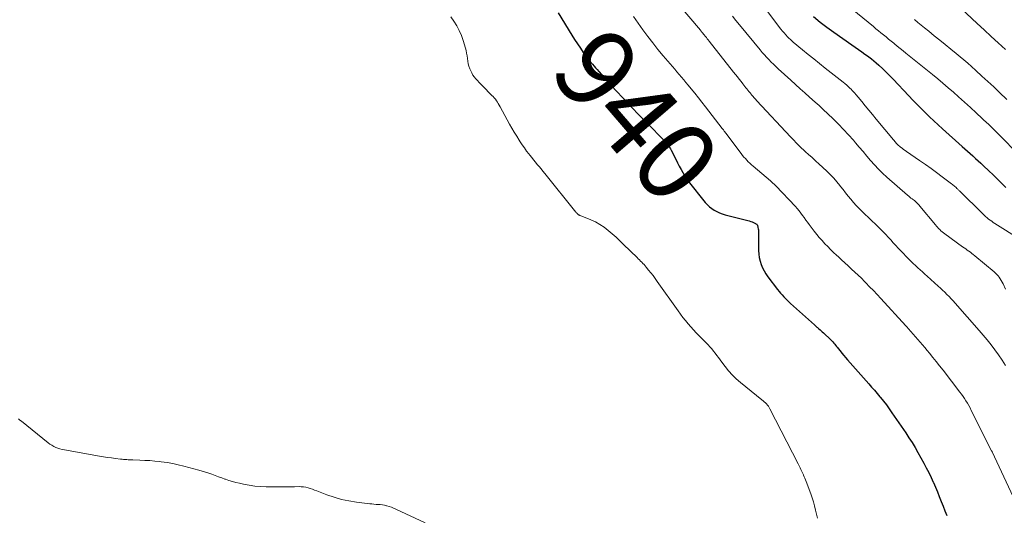
# Model space of a CAD drawing. Units: feet. Extents: x 2059994 to 2063259, y 539990 to 545001.
# Drawn here: x 2060172 to 2060419, y 540164 to 540288 of the extents above; entities that cross this region are included whole.
import ezdxf
from ezdxf.enums import TextEntityAlignment as Align

# ---------------------------------------------------------------- set-up
doc = ezdxf.new("R2010")
doc.units = ezdxf.units.FT
doc.header["$LTSCALE"] = 100
doc.header["$MEASUREMENT"] = 0
for name, color, linetype, lineweight in [('CONTOUR INDEX', 32, 'Continuous', 25), ('CONTOUR INDEX LABEL', 7, 'Continuous', 15), ('CONTOUR INTERMEDIATE', 40, 'Continuous', 15)]:
    doc.layers.add(name, color=color, linetype=linetype, lineweight=lineweight)
doc.styles.add('slant', font='romans.shx', dxfattribs={"oblique": 14.999978})

msp = doc.modelspace()

# ---------------------------------------------------------------- linework, layer by layer
at = {"layer": 'CONTOUR INDEX', "flags": 128}
for points, elevation in [([(2060306.94, 540290.16), (2060310.4, 540284.58), (2060311.09, 540283.49), (2060311.8, 540282.41), (2060312.53, 540281.34), (2060313.27, 540280.27), (2060314.09, 540279.13), (2060314.44, 540278.65), (2060314.8, 540278.18), (2060315.18, 540277.72), (2060315.56, 540277.27), (2060315.95, 540276.82), (2060316.34, 540276.38), (2060316.74, 540275.93), (2060317.13, 540275.49), (2060319.01, 540273.39), (2060320.35, 540271.9), (2060321.7, 540270.42), (2060323.07, 540268.95), (2060324.44, 540267.49), (2060326.93, 540264.87), (2060327.2, 540264.58), (2060327.48, 540264.3), (2060327.75, 540264.02), (2060328.03, 540263.75), (2060328.31, 540263.47), (2060328.59, 540263.2), (2060328.87, 540262.92), (2060329.15, 540262.64), (2060333.72, 540257.96), (2060333.95, 540257.71), (2060334.18, 540257.45), (2060334.39, 540257.18), (2060334.6, 540256.9), (2060334.79, 540256.62), (2060334.97, 540256.33), (2060335.14, 540256.03), (2060335.3, 540255.73), (2060336.51, 540253.33), (2060336.92, 540252.52), (2060337.34, 540251.72), (2060337.77, 540250.92), (2060338.2, 540250.13), (2060338.7, 540249.23), (2060338.9, 540248.9), (2060339.11, 540248.57), (2060339.34, 540248.25), (2060339.58, 540247.94), (2060343.85, 540242.61), (2060344.35, 540242.06), (2060344.88, 540241.55), (2060345.46, 540241.09), (2060346.08, 540240.68), (2060346.74, 540240.33), (2060347.41, 540240.02), (2060348.11, 540239.76), (2060348.82, 540239.54), (2060354.54, 540238.06), (2060354.88, 540237.96), (2060355.23, 540237.86), (2060355.56, 540237.73), (2060355.9, 540237.6), (2060356.3, 540237.43), (2060356.42, 540237.37), (2060356.54, 540237.29), (2060356.65, 540237.21), (2060356.75, 540237.11), (2060356.84, 540237), (2060356.91, 540236.88), (2060356.96, 540236.75), (2060357, 540236.61), (2060357.06, 540236.32), (2060357.11, 540236.03), (2060357.15, 540235.74), (2060357.18, 540235.45), (2060357.19, 540235.16), (2060357.21, 540230.53), (2060357.26, 540229.64), (2060357.37, 540228.76), (2060357.57, 540227.9), (2060357.84, 540227.05), (2060358.18, 540226.22), (2060358.58, 540225.43), (2060359.04, 540224.67), (2060359.56, 540223.94), (2060361.99, 540220.77), (2060362.36, 540220.31), (2060362.74, 540219.85), (2060363.13, 540219.4), (2060363.53, 540218.96), (2060363.94, 540218.53), (2060364.36, 540218.1), (2060364.79, 540217.69), (2060365.22, 540217.29), (2060371.19, 540211.91), (2060371.28, 540211.83), (2060371.38, 540211.75), (2060371.47, 540211.67), (2060371.56, 540211.59), (2060371.66, 540211.51), (2060371.75, 540211.43), (2060371.84, 540211.35), (2060371.94, 540211.27), (2060372.33, 540210.92), (2060372.62, 540210.66), (2060372.91, 540210.4), (2060373.19, 540210.14), (2060373.48, 540209.87), (2060375.31, 540208.12), (2060375.57, 540207.87), (2060375.82, 540207.61), (2060376.06, 540207.34), (2060376.29, 540207.06), (2060376.52, 540206.78), (2060376.75, 540206.5), (2060376.97, 540206.22), (2060377.2, 540205.93), (2060377.65, 540205.36), (2060378.11, 540204.79), (2060378.57, 540204.23), (2060379.04, 540203.67), (2060379.52, 540203.12), (2060384.85, 540197.1), (2060385.55, 540196.3), (2060386.25, 540195.5), (2060386.94, 540194.69), (2060387.63, 540193.87), (2060387.79, 540193.67), (2060388.54, 540192.75), (2060389.27, 540191.8), (2060389.98, 540190.84), (2060390.66, 540189.86), (2060394.12, 540184.8), (2060394.92, 540183.59), (2060395.69, 540182.37), (2060396.43, 540181.13), (2060397.15, 540179.87), (2060398.64, 540177.18), (2060399.26, 540176.01), (2060399.87, 540174.83), (2060400.44, 540173.63), (2060400.99, 540172.42), (2060401.04, 540172.32), (2060401.54, 540171.15), (2060402.04, 540169.98), (2060402.52, 540168.8), (2060403, 540167.61), (2060403.47, 540166.42), (2060403.93, 540165.24), (2060404.39, 540164.04)], 940), ([(2060370.99, 540289.24), (2060372.64, 540287.87), (2060374.34, 540286.56), (2060376.08, 540285.3), (2060380.6, 540282.14), (2060381.42, 540281.57), (2060382.24, 540280.99), (2060383.06, 540280.42), (2060383.88, 540279.84), (2060384.25, 540279.58), (2060384.88, 540279.12), (2060385.5, 540278.65), (2060386.1, 540278.16), (2060386.68, 540277.65), (2060387.4, 540277.02), (2060388.32, 540276.17), (2060389.23, 540275.31), (2060390.11, 540274.42), (2060390.98, 540273.52), (2060394.89, 540269.34), (2060395.91, 540268.27), (2060396.93, 540267.21), (2060397.97, 540266.16), (2060399.02, 540265.12), (2060400.08, 540264.1), (2060401.16, 540263.09), (2060402.24, 540262.09), (2060403.33, 540261.09), (2060408.27, 540256.65), (2060408.94, 540256.06), (2060409.6, 540255.47), (2060410.26, 540254.87), (2060410.92, 540254.28), (2060411.58, 540253.68), (2060412.24, 540253.08), (2060412.9, 540252.48), (2060413.55, 540251.87), (2060415.01, 540250.5), (2060415.95, 540249.62), (2060416.87, 540248.72), (2060417.77, 540247.8), (2060418.67, 540246.88), (2060419.2, 540246.33)], 920)]:
    msp.add_lwpolyline(points, dxfattribs=dict(at, elevation=elevation))
at = {"layer": 'CONTOUR INTERMEDIATE', "flags": 128}
for points, elevation in [([(2060336.26, 540293.28), (2060342.62, 540285.81), (2060342.72, 540285.69), (2060342.82, 540285.58), (2060342.92, 540285.46), (2060343.01, 540285.34), (2060343.11, 540285.23), (2060343.16, 540285.17), (2060343.21, 540285.11), (2060343.26, 540285.05), (2060343.3, 540284.99), (2060343.35, 540284.93), (2060343.4, 540284.87), (2060343.45, 540284.81), (2060343.5, 540284.75), (2060343.88, 540284.29), (2060344.11, 540283.99), (2060344.35, 540283.7), (2060344.59, 540283.41), (2060344.82, 540283.11), (2060350.96, 540275.31), (2060351.43, 540274.72), (2060351.9, 540274.12), (2060352.36, 540273.53), (2060352.82, 540272.93), (2060353.24, 540272.4), (2060353.49, 540272.06), (2060353.75, 540271.73), (2060354.01, 540271.4), (2060354.27, 540271.08), (2060354.53, 540270.75), (2060354.79, 540270.42), (2060355.06, 540270.1), (2060355.33, 540269.78), (2060355.44, 540269.65), (2060355.77, 540269.27), (2060356.11, 540268.89), (2060356.45, 540268.51), (2060356.79, 540268.14), (2060365.19, 540259.11), (2060365.64, 540258.62), (2060366.1, 540258.14), (2060366.57, 540257.66), (2060367.03, 540257.18), (2060367.51, 540256.71), (2060367.98, 540256.24), (2060368.47, 540255.79), (2060368.97, 540255.34), (2060369.74, 540254.65), (2060370.62, 540253.86), (2060371.5, 540253.06), (2060372.38, 540252.26), (2060373.25, 540251.46), (2060374.41, 540250.38), (2060375.25, 540249.56), (2060376.07, 540248.7), (2060376.84, 540247.81), (2060377.58, 540246.89), (2060377.76, 540246.65), (2060378.39, 540245.83), (2060379.03, 540245.02), (2060379.68, 540244.21), (2060380.33, 540243.4), (2060381.01, 540242.62), (2060381.7, 540241.85), (2060382.42, 540241.1), (2060383.16, 540240.38), (2060383.87, 540239.7), (2060384.75, 540238.86), (2060385.63, 540238.02), (2060386.5, 540237.17), (2060387.37, 540236.31), (2060387.77, 540235.91), (2060388.43, 540235.25), (2060389.08, 540234.57), (2060389.71, 540233.89), (2060390.34, 540233.2), (2060390.97, 540232.5), (2060391.6, 540231.82), (2060392.24, 540231.13), (2060392.89, 540230.46), (2060394.81, 540228.46), (2060395.37, 540227.89), (2060395.94, 540227.33), (2060396.52, 540226.78), (2060397.11, 540226.24), (2060397.7, 540225.7), (2060398.3, 540225.17), (2060398.89, 540224.63), (2060399.48, 540224.1), (2060402.24, 540221.62), (2060402.8, 540221.11), (2060403.35, 540220.6), (2060403.89, 540220.07), (2060404.43, 540219.54), (2060404.96, 540219.01), (2060405.49, 540218.46), (2060406, 540217.9), (2060406.5, 540217.34), (2060412.5, 540210.51), (2060413.52, 540209.32), (2060414.53, 540208.11), (2060415.5, 540206.88), (2060416.45, 540205.63), (2060417.37, 540204.36), (2060418.25, 540203.06), (2060419.08, 540201.73)], 932), ([(2060358.47, 540291.88), (2060362.8, 540286.13), (2060363.19, 540285.63), (2060363.59, 540285.14), (2060364.01, 540284.67), (2060364.45, 540284.2), (2060364.85, 540283.78), (2060365.09, 540283.54), (2060365.34, 540283.3), (2060365.6, 540283.08), (2060365.86, 540282.85), (2060368.18, 540280.94), (2060369.61, 540279.77), (2060371.05, 540278.61), (2060372.49, 540277.46), (2060373.94, 540276.32), (2060378.4, 540272.83), (2060378.87, 540272.44), (2060379.33, 540272.05), (2060379.77, 540271.64), (2060380.2, 540271.21), (2060380.31, 540271.1), (2060380.79, 540270.61), (2060381.25, 540270.1), (2060381.7, 540269.59), (2060382.14, 540269.06), (2060383.06, 540267.93), (2060383.95, 540266.83), (2060384.85, 540265.73), (2060385.75, 540264.64), (2060386.65, 540263.55), (2060391.01, 540258.32), (2060391.18, 540258.12), (2060391.36, 540257.91), (2060391.54, 540257.71), (2060391.72, 540257.5), (2060391.91, 540257.31), (2060392.1, 540257.11), (2060392.3, 540256.93), (2060392.5, 540256.75), (2060392.81, 540256.5), (2060393.18, 540256.2), (2060393.55, 540255.92), (2060393.93, 540255.64), (2060394.31, 540255.37), (2060397.59, 540253.13), (2060399.03, 540252.14), (2060400.45, 540251.13), (2060401.85, 540250.1), (2060403.24, 540249.05), (2060405.6, 540247.25), (2060405.81, 540247.09), (2060406.01, 540246.93), (2060406.21, 540246.77), (2060406.41, 540246.6), (2060406.64, 540246.41), (2060406.72, 540246.34), (2060406.8, 540246.27), (2060406.87, 540246.2), (2060406.95, 540246.13), (2060407.06, 540246.03), (2060407.19, 540245.9), (2060407.32, 540245.78), (2060407.45, 540245.65), (2060407.58, 540245.53), (2060413.43, 540239.73), (2060413.77, 540239.4), (2060414.13, 540239.07), (2060414.5, 540238.76), (2060414.87, 540238.46), (2060415.26, 540238.17), (2060415.65, 540237.89), (2060416.05, 540237.62), (2060416.45, 540237.36), (2060422.74, 540233.42)], 924), ([(2060380.66, 540291.15), (2060386, 540286.73), (2060386.63, 540286.21), (2060387.27, 540285.69), (2060387.9, 540285.17), (2060388.54, 540284.65), (2060389.17, 540284.13), (2060389.81, 540283.62), (2060390.45, 540283.1), (2060391.09, 540282.59), (2060391.26, 540282.44), (2060391.99, 540281.85), (2060392.72, 540281.26), (2060393.44, 540280.67), (2060394.17, 540280.08), (2060400.79, 540274.7), (2060402.12, 540273.61), (2060403.43, 540272.51), (2060404.74, 540271.39), (2060406.04, 540270.27), (2060407.31, 540269.15), (2060408.82, 540267.81), (2060410.32, 540266.46), (2060411.8, 540265.09), (2060413.27, 540263.7), (2060413.64, 540263.35), (2060414.91, 540262.13), (2060416.17, 540260.89), (2060417.42, 540259.65), (2060418.66, 540258.39), (2060421.26, 540255.72)], 916), ([(2060407.98, 540291.25), (2060411.98, 540287.54), (2060413.75, 540285.91), (2060415.52, 540284.27), (2060417.3, 540282.64), (2060419.08, 540281)], 908), ([(2060280.01, 540289.15), (2060280.82, 540288.06), (2060281.54, 540286.91), (2060282.18, 540285.72), (2060282.7, 540284.48), (2060283.15, 540283.21), (2060283.7, 540281.35), (2060283.87, 540280.7), (2060284.01, 540280.06), (2060284.12, 540279.4), (2060284.2, 540278.74), (2060284.29, 540278.08), (2060284.41, 540277.43), (2060284.6, 540276.79), (2060284.82, 540276.17), (2060285.03, 540275.65), (2060285.29, 540275.1), (2060285.58, 540274.58), (2060285.93, 540274.09), (2060286.31, 540273.62), (2060286.72, 540273.17), (2060287.14, 540272.73), (2060287.56, 540272.29), (2060287.99, 540271.85), (2060290.36, 540269.48), (2060290.66, 540269.16), (2060290.94, 540268.83), (2060291.21, 540268.49), (2060291.47, 540268.13), (2060291.71, 540267.77), (2060291.95, 540267.4), (2060292.17, 540267.02), (2060292.39, 540266.64), (2060294.79, 540262.26), (2060295.37, 540261.24), (2060295.96, 540260.23), (2060296.57, 540259.22), (2060297.2, 540258.23), (2060297.45, 540257.84), (2060297.97, 540257.05), (2060298.5, 540256.28), (2060299.06, 540255.52), (2060299.62, 540254.77), (2060299.88, 540254.44), (2060300.33, 540253.87), (2060300.79, 540253.3), (2060301.25, 540252.73), (2060301.72, 540252.17), (2060302.19, 540251.61), (2060302.66, 540251.05), (2060303.12, 540250.48), (2060303.58, 540249.91), (2060311.43, 540240.18), (2060311.53, 540240.06), (2060311.63, 540239.94), (2060311.73, 540239.83), (2060311.84, 540239.72), (2060311.96, 540239.61), (2060312.01, 540239.57), (2060312.07, 540239.52), (2060312.13, 540239.48), (2060312.2, 540239.45), (2060312.27, 540239.42), (2060312.33, 540239.39), (2060312.4, 540239.37), (2060312.47, 540239.34), (2060315.14, 540238.26), (2060316.31, 540237.72), (2060317.44, 540237.1), (2060318.51, 540236.39), (2060319.53, 540235.6), (2060320.52, 540234.75), (2060321.49, 540233.88), (2060322.44, 540232.99), (2060323.37, 540232.09), (2060326.73, 540228.78), (2060327.03, 540228.49), (2060327.33, 540228.19), (2060327.62, 540227.9), (2060327.92, 540227.61), (2060328.21, 540227.32), (2060328.5, 540227.02), (2060328.77, 540226.71), (2060329.04, 540226.39), (2060329.65, 540225.65), (2060330.21, 540224.96), (2060330.76, 540224.25), (2060331.3, 540223.54), (2060331.82, 540222.81), (2060337.04, 540215.39), (2060337.64, 540214.56), (2060338.25, 540213.75), (2060338.89, 540212.96), (2060339.53, 540212.17), (2060340.2, 540211.4), (2060340.88, 540210.65), (2060341.58, 540209.9), (2060342.28, 540209.17), (2060344.54, 540206.88), (2060345.02, 540206.38), (2060345.48, 540205.86), (2060345.92, 540205.33), (2060346.34, 540204.78), (2060346.75, 540204.23), (2060347.17, 540203.67), (2060347.58, 540203.12), (2060347.99, 540202.56), (2060348.83, 540201.43), (2060349.7, 540200.34), (2060350.63, 540199.31), (2060351.63, 540198.35), (2060352.68, 540197.43), (2060358.03, 540193.13), (2060358.33, 540192.88), (2060358.63, 540192.62), (2060358.91, 540192.35), (2060359.18, 540192.07), (2060359.43, 540191.78), (2060359.67, 540191.47), (2060359.88, 540191.15), (2060360.07, 540190.81), (2060367.16, 540177.03), (2060367.34, 540176.69), (2060367.5, 540176.35), (2060367.66, 540176), (2060367.82, 540175.65), (2060367.97, 540175.3), (2060368.12, 540174.95), (2060368.28, 540174.6), (2060368.44, 540174.25), (2060368.48, 540174.17), (2060368.65, 540173.79), (2060368.82, 540173.4), (2060368.98, 540173), (2060369.13, 540172.61), (2060370.29, 540169.48), (2060370.64, 540168.48), (2060370.96, 540167.47), (2060371.24, 540166.46), (2060371.49, 540165.43), (2060371.72, 540164.39), (2060371.94, 540163.36)], 944), ([(2060325.88, 540289.25), (2060327.02, 540287.59), (2060328.19, 540285.94), (2060328.23, 540285.89), (2060329.46, 540284.25), (2060330.71, 540282.62), (2060331.99, 540281.02), (2060333.3, 540279.44), (2060335.06, 540277.36), (2060335.62, 540276.69), (2060336.18, 540276.03), (2060336.75, 540275.37), (2060337.32, 540274.71), (2060337.88, 540274.06), (2060338.45, 540273.39), (2060339, 540272.73), (2060339.56, 540272.06), (2060340.29, 540271.15), (2060341.21, 540270.02), (2060342.12, 540268.89), (2060343.02, 540267.74), (2060343.91, 540266.6), (2060348.11, 540261.17), (2060348.2, 540261.05), (2060348.29, 540260.93), (2060348.39, 540260.8), (2060348.48, 540260.68), (2060348.6, 540260.52), (2060348.76, 540260.31), (2060348.91, 540260.11), (2060349.06, 540259.9), (2060349.22, 540259.7), (2060352.86, 540254.86), (2060353.2, 540254.43), (2060353.54, 540254.01), (2060353.89, 540253.61), (2060354.26, 540253.21), (2060354.64, 540252.82), (2060355.03, 540252.45), (2060355.43, 540252.08), (2060355.83, 540251.72), (2060360.18, 540248.01), (2060360.35, 540247.86), (2060360.53, 540247.71), (2060360.7, 540247.56), (2060360.87, 540247.41), (2060361.04, 540247.26), (2060361.21, 540247.1), (2060361.37, 540246.94), (2060361.53, 540246.78), (2060366.43, 540241.59), (2060366.91, 540241.06), (2060367.37, 540240.52), (2060367.81, 540239.95), (2060368.24, 540239.38), (2060368.65, 540238.8), (2060369.07, 540238.21), (2060369.5, 540237.64), (2060369.92, 540237.06), (2060371.16, 540235.42), (2060371.79, 540234.61), (2060372.44, 540233.81), (2060373.12, 540233.03), (2060373.82, 540232.27), (2060374.54, 540231.53), (2060375.26, 540230.8), (2060376.01, 540230.08), (2060376.76, 540229.37), (2060377.21, 540228.95), (2060378.04, 540228.19), (2060378.87, 540227.43), (2060379.7, 540226.67), (2060380.53, 540225.91), (2060381.36, 540225.15), (2060382.18, 540224.38), (2060382.99, 540223.6), (2060383.78, 540222.8), (2060384.11, 540222.46), (2060385.06, 540221.48), (2060386, 540220.5), (2060386.93, 540219.5), (2060387.86, 540218.5), (2060394.12, 540211.64), (2060394.2, 540211.55), (2060394.28, 540211.47), (2060394.36, 540211.38), (2060394.44, 540211.29), (2060394.52, 540211.2), (2060394.6, 540211.11), (2060394.68, 540211.02), (2060394.76, 540210.93), (2060397.14, 540208.23), (2060397.73, 540207.55), (2060398.32, 540206.87), (2060398.9, 540206.19), (2060399.47, 540205.5), (2060400.06, 540204.79), (2060400.92, 540203.74), (2060401.77, 540202.68), (2060402.61, 540201.62), (2060403.45, 540200.55), (2060407.67, 540195.05), (2060408.07, 540194.5), (2060408.47, 540193.95), (2060408.85, 540193.39), (2060409.21, 540192.82), (2060409.56, 540192.24), (2060409.9, 540191.65), (2060410.23, 540191.05), (2060410.54, 540190.45), (2060415.62, 540180.33), (2060415.66, 540180.25), (2060415.7, 540180.17), (2060415.74, 540180.09), (2060415.78, 540180.01), (2060421.06, 540168.75)], 936), ([(2060350.65, 540289.37), (2060351.54, 540288.27), (2060352.43, 540287.18), (2060357.62, 540280.9), (2060358.14, 540280.27), (2060358.68, 540279.65), (2060359.23, 540279.04), (2060359.78, 540278.44), (2060360.35, 540277.85), (2060360.92, 540277.27), (2060361.51, 540276.7), (2060362.11, 540276.14), (2060365.26, 540273.27), (2060366.44, 540272.2), (2060367.62, 540271.13), (2060368.81, 540270.08), (2060370, 540269.02), (2060371.42, 540267.77), (2060371.9, 540267.34), (2060372.38, 540266.91), (2060372.85, 540266.48), (2060373.32, 540266.03), (2060375.92, 540263.57), (2060377.25, 540262.28), (2060378.54, 540260.95), (2060379.79, 540259.59), (2060381.01, 540258.2), (2060381.51, 540257.61), (2060382.46, 540256.49), (2060383.4, 540255.38), (2060384.34, 540254.26), (2060385.29, 540253.15), (2060386.25, 540252.05), (2060387.25, 540250.99), (2060388.29, 540249.97), (2060389.37, 540248.99), (2060394.58, 540244.42), (2060394.85, 540244.18), (2060395.13, 540243.95), (2060395.42, 540243.73), (2060395.7, 540243.51), (2060395.77, 540243.47), (2060396.02, 540243.27), (2060396.27, 540243.07), (2060396.52, 540242.86), (2060396.76, 540242.65), (2060396.99, 540242.42), (2060397.22, 540242.19), (2060397.44, 540241.95), (2060397.65, 540241.71), (2060401.54, 540236.99), (2060401.8, 540236.68), (2060402.07, 540236.38), (2060402.34, 540236.09), (2060402.63, 540235.8), (2060402.93, 540235.53), (2060403.23, 540235.26), (2060403.54, 540235.01), (2060403.87, 540234.77), (2060408.36, 540231.51), (2060408.75, 540231.23), (2060409.14, 540230.95), (2060409.52, 540230.68), (2060409.91, 540230.4), (2060410.3, 540230.12), (2060410.68, 540229.83), (2060411.05, 540229.53), (2060411.42, 540229.23), (2060416.3, 540225.19), (2060416.65, 540224.88), (2060416.97, 540224.55), (2060417.27, 540224.2), (2060417.56, 540223.83), (2060417.81, 540223.44), (2060418.06, 540223.05), (2060418.28, 540222.64), (2060418.49, 540222.22), (2060419.14, 540220.84)], 928), ([(2060396.31, 540288.5), (2060397.12, 540287.78), (2060397.95, 540287.09), (2060398.79, 540286.4), (2060399.87, 540285.55), (2060401.25, 540284.44), (2060402.63, 540283.34), (2060404.01, 540282.23), (2060405.39, 540281.11), (2060406.78, 540279.98), (2060407.75, 540279.18), (2060408.71, 540278.37), (2060409.65, 540277.55), (2060410.59, 540276.72), (2060411.72, 540275.7), (2060413.21, 540274.34), (2060414.69, 540272.97), (2060416.15, 540271.59), (2060417.61, 540270.2), (2060419.43, 540268.45)], 912), ([(2060273.62, 540162.25), (2060266.22, 540165.7), (2060265.69, 540165.93), (2060265.15, 540166.14), (2060264.59, 540166.33), (2060264.04, 540166.49), (2060263.94, 540166.52), (2060263.42, 540166.64), (2060262.9, 540166.74), (2060262.37, 540166.8), (2060261.84, 540166.84), (2060261.31, 540166.87), (2060260.78, 540166.91), (2060260.25, 540166.96), (2060259.72, 540167.02), (2060256.41, 540167.42), (2060254.51, 540167.72), (2060252.63, 540168.12), (2060250.79, 540168.65), (2060248.97, 540169.28), (2060246.44, 540170.25), (2060245.9, 540170.46), (2060245.36, 540170.65), (2060244.81, 540170.83), (2060244.26, 540171.01), (2060243.7, 540171.15), (2060243.13, 540171.25), (2060242.56, 540171.3), (2060241.99, 540171.31), (2060240.87, 540171.29), (2060239.73, 540171.27), (2060238.59, 540171.25), (2060237.45, 540171.25), (2060236.31, 540171.25), (2060233.76, 540171.27), (2060232.32, 540171.32), (2060230.9, 540171.44), (2060229.48, 540171.65), (2060228.07, 540171.92), (2060227.07, 540172.15), (2060226.17, 540172.37), (2060225.28, 540172.61), (2060224.4, 540172.89), (2060223.53, 540173.18), (2060223.43, 540173.22), (2060222.61, 540173.52), (2060221.8, 540173.81), (2060220.98, 540174.11), (2060220.17, 540174.41), (2060219.35, 540174.69), (2060218.52, 540174.96), (2060217.69, 540175.21), (2060216.86, 540175.45), (2060213.12, 540176.45), (2060211.72, 540176.8), (2060210.31, 540177.1), (2060208.89, 540177.34), (2060207.45, 540177.54), (2060207.07, 540177.59), (2060205.82, 540177.72), (2060204.58, 540177.83), (2060203.33, 540177.9), (2060202.08, 540177.96), (2060200.36, 540178.01), (2060199.97, 540178.03), (2060199.58, 540178.04), (2060199.18, 540178.06), (2060198.79, 540178.08), (2060198.4, 540178.11), (2060198.01, 540178.14), (2060197.62, 540178.18), (2060197.23, 540178.23), (2060195.98, 540178.38), (2060194.97, 540178.52), (2060193.96, 540178.66), (2060192.95, 540178.82), (2060191.95, 540178.99), (2060183.16, 540180.54), (2060182.61, 540180.65), (2060182.06, 540180.79), (2060181.53, 540180.97), (2060181.01, 540181.17), (2060180.5, 540181.41), (2060180.01, 540181.68), (2060179.54, 540181.99), (2060179.09, 540182.32), (2060172.39, 540187.73), (2060172.02, 540188.03), (2060171.66, 540188.34)], 944)]:
    msp.add_lwpolyline(points, dxfattribs=dict(at, elevation=elevation))

# ---------------------------------------------------------------- texts
at = {"layer": 'CONTOUR INDEX LABEL', "style": 'slant', "oblique": 15}
msp.add_text('940', height=20, rotation=310.7048, dxfattribs=at).set_placement((2060326.62, 540264.43, 940), align=Align.MIDDLE_CENTER)

doc.saveas('drawing.dxf')
